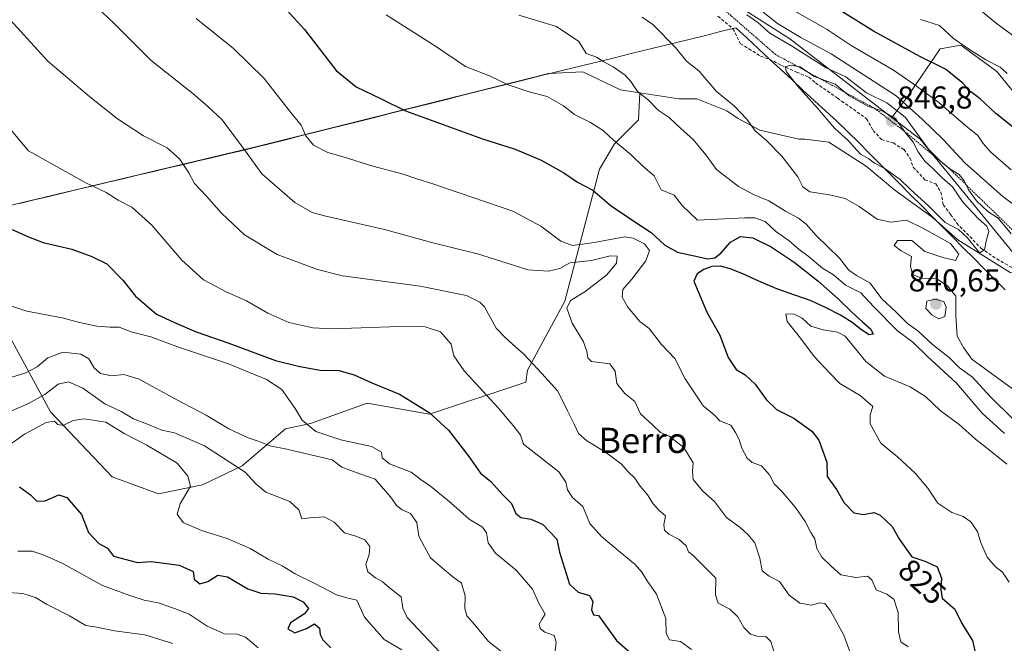
# Model space of a CAD drawing. Units: metres. Extents: x 620971 to 624421, y 4736433 to 4738807.
# Drawn here: x 621249 to 621561, y 4738405 to 4738603 of the extents above; entities that cross this region are included whole.
import ezdxf
from ezdxf.enums import TextEntityAlignment as Align

# ---------------------------------------------------------------- set-up
doc = ezdxf.new("R2010")
doc.units = ezdxf.units.M
doc.header["$MEASUREMENT"] = 0
doc.linetypes.add('TRAZOS', pattern=[0.75, 0.5, -0.25])
doc.linetypes.add('TRAZOSX2', pattern=[1.5, 1, -0.5])
for name, color, linetype, lineweight in [('Arbolado forestal CxS', 92, 'Continuous', 0), ('Carátula', 7, 'Continuous', 5), ('Curva de nivel maestra', 36, 'Continuous', 30), ('Curva de nivel normal', 36, 'Continuous', 0), ('Escarpado lineal', 39, 'TRAZOS', 0), ('Matorral CxS', 135, 'Continuous', 0), ('Municipio', 9, 'Continuous', 13), ('Municipio CxS', 142, 'Continuous', 0), ('Punto de cota en terreno', 7, 'Continuous', 0), ('Rótulo de curva de nivel directora', 19, 'Continuous', 0), ('Rótulo de punto de cota en terreno', 19, 'Continuous', 0), ('Senda', 19, 'TRAZOSX2', 0), ('Texto cartográfico', 19, 'Continuous', 0)]:
    doc.layers.add(name, color=color, linetype=linetype, lineweight=lineweight)
doc.styles.add('Arial', font='txt', dxfattribs={"height": 0.2})

# ---------------------------------------------------------------- blocks, each defined once
blk = doc.blocks.new('*U151')
at = {"layer": 'Arbolado forestal CxS', "color": 92, "linetype": 'Continuous', "lineweight": 0}
blk.add_polyline3d([(621571.5355, 4738570.4899, 822.861), (621558.3377, 4738586.6877, 820.9459), (621546.9397, 4738595.0867, 820.7236), (621540.3407, 4738593.8869, 823.4152), (621530.1419, 4738578.8891, 834.5346), (621525.0751, 4738572.1337, 844.6631), (621492.7185, 4738597.0529, 840.1373), (621436.1579, 4738633.1767, 841.4155), (621401.9365, 4738653.1401, 836.4813), (621367.2397, 4738670.2515, 841.6672), (621307.8271, 4738698.2951, 834.3425), (621274.0627, 4738717.0539, 832.3554), (621245.3333, 4738738.7639, 831.7683)], dxfattribs=at)
blk = doc.blocks.new('5PATER')
at = {"layer": 'Carátula', "linetype": 'Continuous', "lineweight": 5}
h = blk.add_hatch(color=250, dxfattribs=at)
edge = h.paths.add_edge_path()
edge.add_ellipse((0, 0.01), major_axis=(-1.33, -1.34), ratio=0.999422, start_angle=0, end_angle=360)

msp = doc.modelspace()

# ---------------------------------------------------------------- linework, layer by layer
at = {"layer": 'Arbolado forestal CxS', "color": 92, "linetype": 'Continuous', "lineweight": 0}
for points in [[(621525.08, 4738572.13, 844.66), (621492.72, 4738597.05, 840.14), (621436.16, 4738633.18, 841.42), (621401.94, 4738653.14, 836.48), (621367.24, 4738670.25, 841.67), (621307.83, 4738698.3, 834.34), (621274.06, 4738717.05, 832.36), (621245.33, 4738738.76, 831.77), (621234.88, 4738747.75, 831.16), (621223.06, 4738740.05, 827.79), (621221.74, 4738718.42, 824.02), (621219.18, 4738708.81, 822.17)], [(621568.29, 4738523.38, 842), (621534.07, 4738565.21, 840.85), (621525.08, 4738572.13, 844.66), (621530.14, 4738578.89, 834.53), (621540.34, 4738593.89, 823.42), (621546.94, 4738595.09, 820.72), (621558.34, 4738586.69, 820.95), (621571.54, 4738570.49, 822.86)], [(621699.31, 4738386.32, 847.94), (621683.11, 4738406.71, 845.44), (621663.32, 4738419.91, 847.68), (621662.12, 4738437.91, 842.94), (621660.79, 4738444.11, 842.4), (621659.72, 4738445.11, 842.9), (621652.52, 4738451.11, 843.66), (621642.32, 4738458.91, 846.03), (621626.12, 4738466.7, 846.81), (621611.73, 4738473.3, 846.37), (621601.53, 4738487.1, 846.43), (621592.53, 4738508.7, 838.37), (621599.13, 4738523.1, 834.59), (621606.33, 4738530.9, 830.75), (621604.14, 4738540.9, 827.61), (621596.73, 4738547.69, 826.63), (621571.54, 4738570.49, 822.86), (621558.34, 4738586.69, 820.95), (621546.94, 4738595.09, 820.72), (621540.34, 4738593.89, 823.42), (621530.14, 4738578.89, 834.53), (621525.08, 4738572.13, 844.66)], [(621699.31, 4738386.32, 847.94), (621683.11, 4738406.71, 845.44), (621663.32, 4738419.91, 847.68), (621662.12, 4738437.91, 842.94), (621660.79, 4738444.11, 842.4), (621659.72, 4738445.11, 842.9), (621652.52, 4738451.11, 843.66), (621642.32, 4738458.91, 846.03), (621626.12, 4738466.7, 846.81), (621611.73, 4738473.3, 846.37), (621601.53, 4738487.1, 846.43), (621592.53, 4738508.7, 838.37), (621599.13, 4738523.1, 834.59), (621606.33, 4738530.9, 830.75), (621604.14, 4738540.9, 827.61), (621596.73, 4738547.69, 826.63), (621571.54, 4738570.49, 822.86), (621558.34, 4738586.69, 820.95), (621546.94, 4738595.09, 820.72), (621540.34, 4738593.89, 823.42), (621530.14, 4738578.89, 834.53), (621525.08, 4738572.13, 844.66)], [(621240.11, 4738542.98, 799.97), (621323.49, 4738562.79, 815.92), (621408.31, 4738584.09, 830.05), (621416.22, 4738586.03, 831.38), (621427.13, 4738586.6, 832.65), (621439.01, 4738580.89, 833.82), (621445.19, 4738579.94, 834.83), (621444.71, 4738571.39, 832.52), (621437.11, 4738563.78, 829.35), (621432.35, 4738555.7, 826.66), (621421.42, 4738513.87, 815.46), (621409.61, 4738492.01, 809.11), (621409, 4738488.16, 808.1), (621378.51, 4738477.99, 799.48), (621358.71, 4738481.51, 798.1), (621340.75, 4738475.08, 794.59), (621332.83, 4738473.33, 791.86), (621319.1, 4738461.6, 784.92), (621306.52, 4738455.61, 781.43), (621292.6, 4738452.77, 779.48), (621292.6, 4738452.77, 779.48), (621277.87, 4738458.17, 778.02), (621258.38, 4738478.73, 780.15), (621244.81, 4738503.76, 792.56)], [(621445.19, 4738579.94, 834.83), (621439.01, 4738580.89, 833.82), (621427.13, 4738586.6, 832.65), (621416.22, 4738586.03, 831.38), (621408.31, 4738584.09, 830.05), (621323.49, 4738562.79, 815.92), (621240.11, 4738542.98, 799.97)], [(621244.81, 4738503.76, 792.56), (621258.38, 4738478.73, 780.15), (621277.87, 4738458.17, 778.02), (621292.6, 4738452.77, 779.48), (621306.52, 4738455.61, 781.43), (621319.1, 4738461.6, 784.92), (621332.83, 4738473.33, 791.86), (621340.75, 4738475.08, 794.59), (621358.71, 4738481.51, 798.1), (621378.51, 4738477.99, 799.48), (621409, 4738488.16, 808.1), (621409.61, 4738492.01, 809.11), (621421.42, 4738513.87, 815.46), (621432.35, 4738555.7, 826.66), (621437.11, 4738563.78, 829.35), (621444.71, 4738571.39, 832.52), (621445.19, 4738579.94, 834.83), (621457.55, 4738578.04, 836.75), (621463.25, 4738578.04, 838.14), (621472.76, 4738574.24, 839.03), (621476.08, 4738571.86, 839.37), (621483.21, 4738568.06, 840.02), (621495.57, 4738565.21, 842.38), (621497.47, 4738565.21, 842.9), (621505.08, 4738564.26, 843.7), (621516.96, 4738556.65, 843.91), (621525.99, 4738549.05, 843.32), (621537.87, 4738540.49, 842.96), (621540.15, 4738538.48, 842.04), (621545.95, 4738533.36, 842.78), (621554.98, 4738527.66, 841.22), (621562.59, 4738522.9, 841.57)], [(621244.81, 4738503.76, 792.56), (621258.38, 4738478.73, 780.15), (621277.87, 4738458.17, 778.02), (621292.6, 4738452.77, 779.48), (621306.52, 4738455.61, 781.43), (621319.1, 4738461.6, 784.92), (621332.83, 4738473.33, 791.86), (621340.75, 4738475.08, 794.59), (621358.71, 4738481.51, 798.1), (621378.51, 4738477.99, 799.48), (621409, 4738488.16, 808.1), (621409.61, 4738492.01, 809.11), (621421.42, 4738513.87, 815.46), (621432.35, 4738555.7, 826.66), (621437.11, 4738563.78, 829.35), (621444.71, 4738571.39, 832.52), (621445.19, 4738579.94, 834.83)], [(621244.81, 4738503.76, 792.56), (621258.38, 4738478.73, 780.15), (621277.87, 4738458.17, 778.02), (621292.6, 4738452.77, 779.48), (621306.52, 4738455.61, 781.43), (621319.1, 4738461.6, 784.92), (621332.83, 4738473.33, 791.86), (621340.75, 4738475.08, 794.59), (621358.71, 4738481.51, 798.1), (621378.51, 4738477.99, 799.48), (621409, 4738488.16, 808.1), (621409.61, 4738492.01, 809.11), (621421.42, 4738513.87, 815.46), (621432.35, 4738555.7, 826.66), (621437.11, 4738563.78, 829.35), (621444.71, 4738571.39, 832.52), (621445.19, 4738579.94, 834.83)], [(621445.19, 4738579.94, 834.83), (621457.55, 4738578.04, 836.75), (621463.25, 4738578.04, 838.14), (621472.76, 4738574.24, 839.03), (621476.08, 4738571.86, 839.37), (621483.21, 4738568.06, 840.02), (621495.57, 4738565.21, 842.38), (621497.47, 4738565.21, 842.9), (621505.08, 4738564.26, 843.7), (621516.96, 4738556.65, 843.91), (621525.99, 4738549.05, 843.32), (621537.87, 4738540.49, 842.96), (621540.15, 4738538.48, 842.04), (621545.95, 4738533.36, 842.78), (621554.98, 4738527.66, 841.22), (621562.59, 4738522.9, 841.57), (621568.29, 4738523.38, 842), (621534.07, 4738565.21, 840.85), (621525.08, 4738572.13, 844.66)]]:
    msp.add_polyline3d(points, dxfattribs=at)
at = {"layer": 'Curva de nivel maestra', "color": 36, "linetype": 'Continuous', "lineweight": 30}
for points in [[(621332.21, 4738607.28, 825), (621338.88, 4738599.97, 825), (621348.97, 4738587.04, 825), (621355.23, 4738581.79, 825), (621363.22, 4738578.02, 825), (621370.93, 4738574.26, 825), (621395.3, 4738565.35, 825), (621405.65, 4738562.04, 825), (621413.92, 4738558.54, 825), (621421.11, 4738554.53, 825), (621425.41, 4738551.6, 825), (621430.27, 4738549.09, 825), (621436.19, 4738544, 825), (621439.58, 4738541.77, 825), (621442.63, 4738539.62, 825), (621448.74, 4738535.6, 825), (621453.09, 4738531.57, 825), (621457.15, 4738529.45, 825), (621466.76, 4738527.25, 825), (621468.89, 4738527.59, 825), (621470.87, 4738529.09, 825), (621473.9, 4738532.57, 825), (621477.1, 4738534.36, 825), (621481, 4738533.94, 825), (621486.79, 4738531.12, 825), (621494.1, 4738526.21, 825), (621501.64, 4738520.29, 825), (621508.07, 4738514.63, 825), (621512.41, 4738510.36, 825), (621515.71, 4738507.3, 825), (621518.34, 4738504.93, 825), (621519.13, 4738503.42, 825), (621517.87, 4738503.23, 825), (621515.38, 4738504.72, 825), (621512.45, 4738507.12, 825), (621508.79, 4738509.46, 825), (621504.23, 4738511.75, 825), (621499.47, 4738513.93, 825), (621494.29, 4738515.76, 825), (621488.56, 4738517.79, 825), (621482.9, 4738520.22, 825), (621477.8, 4738522.55, 825), (621473.77, 4738524.15, 825), (621470.69, 4738524.97, 825), (621467.99, 4738524.87, 825), (621465.46, 4738523.93, 825), (621463.29, 4738522.54, 825), (621462.32, 4738520.21, 825), (621466.36, 4738510.41, 825), (621470.57, 4738503.07, 825), (621473.14, 4738495.96, 825), (621475.72, 4738492.21, 825), (621478.6, 4738490.48, 825), (621481.72, 4738487.51, 825), (621485.16, 4738482.63, 825), (621488.47, 4738479.55, 825), (621494, 4738476.75, 825), (621499.66, 4738472.6, 825), (621501.86, 4738469.77, 825), (621504.46, 4738462.81, 825), (621504.54, 4738458.26, 825), (621507.52, 4738454.08, 825), (621509.97, 4738449.92, 825), (621513.05, 4738446.68, 825), (621516.06, 4738446.19, 825), (621519.32, 4738446.87, 825), (621521.34, 4738446.02, 825), (621525.19, 4738442.36, 825), (621527.48, 4738438.31, 825), (621531.33, 4738432.75, 825), (621535.8, 4738431.28, 825), (621539.42, 4738429.65, 825), (621540.76, 4738426.06, 825), (621540.58, 4738422.38, 825), (621540.99, 4738419.7, 825), (621545.06, 4738416.13, 825), (621547.22, 4738411.67, 825), (621550.63, 4738406.21, 825), (621551.32, 4738402.97, 825)], [(621563.21, 4738569.28, 825), (621558, 4738573.38, 825), (621553.02, 4738578.02, 825), (621550.11, 4738580.27, 825), (621547.56, 4738583.03, 825), (621542.05, 4738587.49, 825), (621533.91, 4738591.51, 825), (621519.21, 4738599.52, 825), (621508.92, 4738605.9, 825)], [(621246.26, 4738536.56, 800), (621251.41, 4738534.25, 800), (621256.03, 4738532.49, 800), (621265.18, 4738530.31, 800), (621271.46, 4738528.02, 800), (621276.2, 4738525.72, 800), (621281.32, 4738520.48, 800), (621285.32, 4738515.49, 800), (621291.98, 4738509.72, 800), (621297.69, 4738507.11, 800), (621304.58, 4738504.18, 800), (621314.86, 4738500.58, 800), (621329.68, 4738495.02, 800), (621337.44, 4738493.14, 800), (621343.81, 4738492, 800), (621349.76, 4738491.83, 800), (621354.61, 4738490.48, 800), (621360.26, 4738487.98, 800), (621369.03, 4738484.34, 800), (621378.37, 4738478.52, 800), (621384.48, 4738472.92, 800), (621391, 4738464.6, 800), (621394.65, 4738459.3, 800), (621397.98, 4738456.64, 800), (621401.63, 4738452.52, 800), (621404.45, 4738449.71, 800), (621405.88, 4738446.56, 800), (621407.4, 4738445.22, 800), (621410.61, 4738444.77, 800), (621414.29, 4738443.09, 800), (621418.88, 4738438.36, 800), (621419.72, 4738434.23, 800), (621422.9, 4738424.06, 800), (621425.64, 4738421.58, 800), (621429.24, 4738420.54, 800), (621430.32, 4738418.62, 800), (621429.89, 4738416, 800), (621430.48, 4738414.39, 800), (621432.03, 4738414.19, 800), (621437.77, 4738406.2, 800), (621454.56, 4738391.56, 800)], [(621248.55, 4738455.02, 775), (621252.01, 4738452.46, 775), (621254, 4738450.38, 775), (621256.65, 4738450.57, 775), (621261.03, 4738452.39, 775), (621263.51, 4738451.58, 775), (621268.15, 4738446.16, 775), (621270.44, 4738440.46, 775), (621273.68, 4738436.99, 775), (621276.43, 4738435.54, 775), (621278.34, 4738433.02, 775), (621285.91, 4738430.97, 775), (621290.38, 4738431.28, 775), (621299.16, 4738430.08, 775), (621303.64, 4738428.12, 775), (621303.9, 4738425.72, 775), (621305.7, 4738424.26, 775), (621308.21, 4738424.9, 775), (621311.46, 4738426.96, 775), (621314.46, 4738426.47, 775), (621320.96, 4738422.6, 775), (621325.09, 4738421.2, 775), (621329.56, 4738421.04, 775), (621335.32, 4738420.14, 775), (621338.48, 4738418.53, 775), (621340.1, 4738416.34, 775), (621338.93, 4738414.65, 775), (621334.44, 4738411.88, 775), (621333.6, 4738409.97, 775), (621335.82, 4738408.71, 775), (621339.53, 4738410.01, 775), (621342.03, 4738411.49, 775), (621343.61, 4738410.14, 775), (621343.82, 4738408.16, 775), (621344.69, 4738406.41, 775), (621347.24, 4738403.89, 775)]]:
    msp.add_polyline3d(points, dxfattribs=at)
at = {"layer": 'Curva de nivel normal', "color": 36, "linetype": 'Continuous', "lineweight": 0}
for points in [[(621269.45, 4738610.63, 815), (621278.49, 4738602.01, 815), (621290.3, 4738590.14, 815), (621303.53, 4738579.69, 815), (621308.26, 4738575.62, 815), (621312.83, 4738571.33, 815), (621320.18, 4738561.46, 815), (621325.38, 4738554.26, 815), (621335.85, 4738545.19, 815), (621341.33, 4738542, 815), (621345.17, 4738540.89, 815), (621364.24, 4738536.62, 815), (621380.02, 4738532.26, 815), (621393.67, 4738528.82, 815), (621403.14, 4738525.95, 815), (621409.63, 4738523.78, 815), (621416.26, 4738523.4, 815), (621419.77, 4738524.24, 815), (621422.95, 4738525.97, 815), (621429.88, 4738526.75, 815), (621435.76, 4738528.24, 815), (621438.01, 4738528.13, 815), (621437.76, 4738525.92, 815), (621434.76, 4738522.2, 815), (621427.71, 4738516.84, 815), (621423.2, 4738514.05, 815), (621422.02, 4738511.6, 815), (621423.72, 4738506.91, 815), (621427.3, 4738500.93, 815), (621428.4, 4738497.88, 815), (621428.7, 4738495.94, 815), (621429.9, 4738494.71, 815), (621435.66, 4738493.95, 815), (621437.3, 4738491.64, 815), (621437.88, 4738487.77, 815), (621440.38, 4738484.54, 815), (621443.62, 4738482.01, 815), (621445.4, 4738478.18, 815), (621449.3, 4738474.57, 815), (621451.71, 4738472.21, 815), (621454.45, 4738471.05, 815), (621459.1, 4738467.4, 815), (621462.03, 4738462.62, 815), (621461.81, 4738459.84, 815), (621462.11, 4738457.28, 815), (621465.12, 4738453.62, 815), (621468.84, 4738450.35, 815), (621472.64, 4738445.2, 815), (621477.01, 4738442.06, 815), (621479.5, 4738439.73, 815), (621481.65, 4738437.24, 815), (621483.17, 4738432.33, 815), (621483.96, 4738428.29, 815), (621486.12, 4738426.62, 815), (621489.45, 4738424.93, 815), (621492.55, 4738420.63, 815), (621495.84, 4738418.06, 815), (621499.59, 4738417.42, 815), (621502.19, 4738418.19, 815), (621503.79, 4738417.96, 815), (621505.6, 4738415.68, 815), (621509.79, 4738407.88, 815), (621513.43, 4738398.06, 815)], [(621576.42, 4738588.51, 815), (621557.66, 4738602.34, 815), (621550.05, 4738608.68, 815)], [(621242.25, 4738606.64, 810), (621257.51, 4738589.97, 810), (621270.88, 4738578.68, 810), (621279.58, 4738571.72, 810), (621287.8, 4738566.28, 810), (621295.32, 4738562.46, 810), (621299.3, 4738558.98, 810), (621302.18, 4738554.51, 810), (621304, 4738551.22, 810), (621307.82, 4738547.12, 810), (621312.58, 4738541.72, 810), (621319.91, 4738534.85, 810), (621330.24, 4738528.66, 810), (621342.96, 4738523.94, 810), (621350.91, 4738521.93, 810), (621375.57, 4738518.59, 810), (621390.23, 4738515.62, 810), (621394.5, 4738513.59, 810), (621395.9, 4738512.02, 810), (621399.65, 4738505.32, 810), (621402.41, 4738502.43, 810), (621404.88, 4738500.11, 810), (621408.44, 4738497, 810), (621414.13, 4738490.93, 810), (621419.18, 4738485.34, 810), (621422.23, 4738479.06, 810), (621424.37, 4738474.87, 810), (621425.76, 4738471.92, 810), (621428.36, 4738469.52, 810), (621434.01, 4738466.14, 810), (621439.2, 4738462.23, 810), (621441.56, 4738459.68, 810), (621443.54, 4738457.7, 810), (621445.26, 4738455.16, 810), (621447.64, 4738452.44, 810), (621449.35, 4738449.59, 810), (621451.34, 4738447.5, 810), (621453.26, 4738445.76, 810), (621452.8, 4738442.96, 810), (621453.04, 4738441.2, 810), (621454.4, 4738439.94, 810), (621457.6, 4738438.28, 810), (621459.84, 4738436.3, 810), (621460.62, 4738434.39, 810), (621461.9, 4738433.46, 810), (621469.26, 4738426.06, 810), (621469.19, 4738420.73, 810), (621470.04, 4738418.1, 810), (621473.72, 4738416.23, 810), (621476.28, 4738413.77, 810), (621478.09, 4738410.41, 810), (621480.29, 4738408.3, 810), (621482.27, 4738407.6, 810), (621485.14, 4738407.54, 810), (621486.74, 4738405.91, 810), (621489.33, 4738397.43, 810)], [(621364.78, 4738604.72, 830), (621380.71, 4738594.5, 830), (621389.94, 4738588.32, 830), (621397.51, 4738585.3, 830), (621403.42, 4738582.48, 830), (621410.36, 4738580.15, 830), (621415.81, 4738578.82, 830), (621420.98, 4738575.82, 830), (621424.5, 4738573.01, 830), (621429.57, 4738570.52, 830), (621433.57, 4738568, 830), (621436.77, 4738564.87, 830), (621442.37, 4738560.31, 830), (621446.14, 4738556.64, 830), (621449.71, 4738553.58, 830), (621451.94, 4738549.17, 830), (621456.04, 4738547.45, 830), (621458.56, 4738544.16, 830), (621463.4, 4738539.56, 830), (621478.43, 4738540.27, 830), (621481.62, 4738540.28, 830), (621484.9, 4738539.08, 830), (621488.2, 4738536.09, 830), (621492.52, 4738533.02, 830), (621495.65, 4738530.26, 830), (621498.48, 4738528.1, 830), (621503.08, 4738524.36, 830), (621506.6, 4738522.18, 830), (621510.33, 4738518.94, 830), (621515.22, 4738516.47, 830), (621519.22, 4738512.12, 830), (621526.89, 4738504.47, 830), (621531.75, 4738500.86, 830), (621536.37, 4738496.35, 830), (621545.56, 4738487.81, 830), (621553.68, 4738478.39, 830), (621560.8, 4738471.87, 830)], [(621406.85, 4738604.58, 835), (621418.74, 4738601, 835), (621425.88, 4738596.2, 835), (621428.18, 4738592.4, 835), (621431.44, 4738591.29, 835), (621433.72, 4738589.78, 835), (621436.74, 4738588.21, 835), (621440.47, 4738585.56, 835), (621442.36, 4738583.57, 835), (621444.47, 4738580.38, 835), (621447.76, 4738577.68, 835), (621451.03, 4738574.45, 835), (621454.43, 4738572.07, 835), (621458.18, 4738568.61, 835), (621462.07, 4738565.18, 835), (621466.12, 4738560.32, 835), (621469.5, 4738555.62, 835), (621476.46, 4738550.22, 835), (621481.4, 4738547.59, 835), (621486.08, 4738545.73, 835), (621491.37, 4738542.43, 835), (621495.51, 4738540.2, 835), (621497.85, 4738538.32, 835), (621501.05, 4738534.69, 835), (621508.41, 4738527.53, 835), (621511.38, 4738523.7, 835), (621513.85, 4738522.01, 835), (621518.07, 4738519.65, 835), (621522.03, 4738514.53, 835), (621526.32, 4738510.48, 835), (621529.98, 4738506.8, 835), (621533.31, 4738504.47, 835), (621537.94, 4738500.1, 835), (621543.2, 4738496.03, 835), (621546.52, 4738492.68, 835), (621550.56, 4738489.72, 835), (621556.17, 4738483.64, 835), (621563.64, 4738476.35, 835)], [(621562.92, 4738535.26, 840), (621558.72, 4738540.23, 840), (621555.43, 4738542.27, 840), (621551.84, 4738545.67, 840), (621549.3, 4738549.12, 840), (621548.02, 4738552.05, 840), (621546.36, 4738554, 840), (621543.42, 4738555.79, 840), (621540.47, 4738558.3, 840), (621536.7, 4738562.11, 840), (621529.22, 4738572.17, 840), (621523.5, 4738576.75, 840), (621517, 4738579.96, 840), (621510.42, 4738584.96, 840), (621504.23, 4738587.9, 840), (621493.25, 4738594.83, 840), (621486.34, 4738598.81, 840), (621482.61, 4738602.25, 840), (621479.04, 4738604.72, 840)], [(621568.88, 4738540.62, 835), (621560.25, 4738547.08, 835), (621548.32, 4738557.64, 835), (621541.34, 4738565.13, 835), (621534.68, 4738571.6, 835), (621526.38, 4738579, 835), (621505.83, 4738592.26, 835), (621496.18, 4738597.48, 835), (621488.78, 4738601.88, 835), (621484.25, 4738605.55, 835)], [(621562.9, 4738555.55, 830), (621556.37, 4738561.14, 830), (621553.95, 4738563.9, 830), (621552.3, 4738566.44, 830), (621548.5, 4738569.42, 830), (621539.91, 4738576.85, 830), (621532.48, 4738582.32, 830), (621525.55, 4738587.14, 830), (621512.14, 4738594.98, 830), (621504.55, 4738600.04, 830), (621492.86, 4738606.67, 830)], [(621304.56, 4738603.5, 820), (621316.42, 4738594.01, 820), (621326.06, 4738584.46, 820), (621334.44, 4738573.76, 820), (621337.81, 4738569.68, 820), (621339.31, 4738566.26, 820), (621341.75, 4738563.35, 820), (621346.25, 4738561.06, 820), (621351.16, 4738559.63, 820), (621360.54, 4738556.68, 820), (621370.2, 4738554.12, 820), (621374.21, 4738552.72, 820), (621379.57, 4738551.05, 820), (621404.9, 4738542.4, 820), (621413.75, 4738537.61, 820), (621420.16, 4738532.86, 820), (621423.87, 4738531.5, 820), (621430.67, 4738532.49, 820), (621440.41, 4738534.23, 820), (621443.07, 4738533.83, 820), (621446.65, 4738532.04, 820), (621448.22, 4738529.88, 820), (621447.04, 4738526.6, 820), (621442.66, 4738520.84, 820), (621439.77, 4738517.54, 820), (621439.62, 4738515.1, 820), (621441.37, 4738511.97, 820), (621445.15, 4738507.42, 820), (621448.1, 4738505.19, 820), (621452.06, 4738500.14, 820), (621456.3, 4738495.66, 820), (621459.56, 4738489.21, 820), (621465.24, 4738480.65, 820), (621468.78, 4738477.8, 820), (621470.57, 4738475.89, 820), (621473.97, 4738474.49, 820), (621475.47, 4738472.18, 820), (621476.62, 4738469.96, 820), (621477.54, 4738467.23, 820), (621479.22, 4738464.05, 820), (621480.81, 4738462.65, 820), (621483.77, 4738461.61, 820), (621486.22, 4738458.73, 820), (621487.76, 4738455.95, 820), (621490.26, 4738453.34, 820), (621494.48, 4738448.38, 820), (621497.56, 4738443.99, 820), (621499.38, 4738440.52, 820), (621500.6, 4738438.52, 820), (621501.24, 4738435.4, 820), (621502.84, 4738432.68, 820), (621505.73, 4738429.9, 820), (621508.91, 4738427.06, 820), (621513.65, 4738426.21, 820), (621517.37, 4738426.6, 820), (621518.75, 4738425.46, 820), (621520.09, 4738422.29, 820), (621523.44, 4738420.98, 820), (621525.65, 4738419.32, 820), (621527.09, 4738415.07, 820), (621527.19, 4738408.94, 820), (621527.89, 4738405.84, 820), (621530.22, 4738404.25, 820)], [(621445.93, 4738603.9, 840), (621449.24, 4738601.57, 840), (621456.51, 4738594.31, 840), (621460, 4738590.02, 840), (621463.94, 4738586.76, 840), (621469.48, 4738580.31, 840), (621475.22, 4738575.71, 840), (621479.07, 4738571.56, 840), (621481.68, 4738567.84, 840), (621485.3, 4738564.85, 840), (621490.14, 4738559.87, 840), (621495.22, 4738553.3, 840), (621496.82, 4738550.15, 840), (621499.03, 4738548.54, 840), (621505.31, 4738547.58, 840), (621510.3, 4738546.39, 840), (621514.72, 4738543.88, 840), (621520.38, 4738539.87, 840), (621524.73, 4738538.89, 840), (621529.68, 4738539.5, 840), (621534.85, 4738537.01, 840), (621543.64, 4738532.13, 840), (621546.28, 4738528.77, 840), (621545.24, 4738526.73, 840), (621541.17, 4738527.66, 840), (621535.49, 4738529.65, 840), (621531.39, 4738533.08, 840), (621526.8, 4738533.05, 840), (621525.82, 4738531.5, 840), (621528.01, 4738529.83, 840), (621531.24, 4738528.07, 840), (621531, 4738524.92, 840), (621531.62, 4738522.29, 840), (621534.46, 4738521.12, 840), (621539.32, 4738520.93, 840), (621542.64, 4738518.71, 840), (621545.29, 4738515.45, 840), (621545.35, 4738509.25, 840), (621545.8, 4738502.79, 840), (621547.77, 4738499.14, 840), (621550.39, 4738495.42, 840), (621563.33, 4738486.06, 840)], [(621561.62, 4738586.04, 820), (621559.39, 4738588.07, 820), (621554.81, 4738590.37, 820), (621549.69, 4738593.7, 820), (621544.64, 4738597.12, 820), (621540.17, 4738601.32, 820), (621534.15, 4738603.15, 820)], [(621552.88, 4738529.16, 845), (621554.38, 4738530.18, 845), (621554.94, 4738532.94, 845), (621555.76, 4738535.93, 845), (621555.18, 4738537.69, 845), (621552.47, 4738539.96, 845), (621547.68, 4738545.17, 845), (621544.26, 4738550.09, 845), (621540.88, 4738553.04, 845), (621538.09, 4738555.98, 845), (621535.52, 4738558.29, 845), (621533.34, 4738561.24, 845), (621531.78, 4738564.27, 845), (621529.21, 4738567.6, 845), (621526.24, 4738571.64, 845), (621522.18, 4738574.11, 845), (621517.42, 4738575.75, 845), (621511.5, 4738579.03, 845), (621507.04, 4738582.69, 845), (621500.45, 4738585.16, 845), (621496.01, 4738588.16, 845), (621492.98, 4738588.71, 845), (621491.22, 4738588.2, 845), (621491.66, 4738586.63, 845), (621495.16, 4738582.13, 845), (621501.52, 4738575.06, 845), (621506.88, 4738568.74, 845), (621511.19, 4738564.82, 845), (621515.12, 4738560.48, 845), (621517.71, 4738558.98, 845), (621519.5, 4738557.62, 845), (621522.57, 4738556.02, 845), (621527.65, 4738552.48, 845), (621530.84, 4738549.35, 845), (621536.74, 4738544.04, 845), (621542, 4738538.82, 845), (621546.15, 4738536.61, 845), (621548.94, 4738534.1, 845), (621552.88, 4738529.16, 845)], [(621241.94, 4738572.7, 805), (621251.35, 4738561.52, 805), (621269.32, 4738551.5, 805), (621276.06, 4738548.28, 805), (621279.8, 4738545.94, 805), (621284.2, 4738543.67, 805), (621290.51, 4738537.98, 805), (621300.04, 4738526.85, 805), (621306.82, 4738520.62, 805), (621314.02, 4738516.83, 805), (621320.51, 4738513.98, 805), (621327.24, 4738510.04, 805), (621333.92, 4738507.06, 805), (621341.47, 4738505.45, 805), (621347.64, 4738505.12, 805), (621372.08, 4738505.9, 805), (621377.12, 4738505.69, 805), (621381.94, 4738504.1, 805), (621385.4, 4738500.22, 805), (621386.24, 4738496.52, 805), (621389.48, 4738491.79, 805), (621400.27, 4738480.07, 805), (621405.56, 4738473.78, 805), (621407.37, 4738471.38, 805), (621408.32, 4738468.48, 805), (621419.5, 4738459.69, 805), (621421.67, 4738456.48, 805), (621422.21, 4738453.98, 805), (621423.83, 4738451.63, 805), (621427.12, 4738448.74, 805), (621429.31, 4738443.37, 805), (621433.07, 4738439.23, 805), (621438.92, 4738434.21, 805), (621443.64, 4738430.3, 805), (621445.82, 4738427.94, 805), (621447.46, 4738425.2, 805), (621450.5, 4738420.96, 805), (621453.36, 4738413.19, 805), (621453.54, 4738408.42, 805), (621454.52, 4738406.44, 805), (621458.05, 4738405.88, 805), (621461.54, 4738403.38, 805)], [(621539.92, 4738508.23, 840), (621541.85, 4738509.04, 840), (621542.22, 4738511.99, 840), (621541.57, 4738513.73, 840), (621538.67, 4738514.49, 840), (621536.16, 4738513.87, 840), (621535.8, 4738511.53, 840), (621537.8, 4738509.4, 840), (621539.92, 4738508.23, 840)], [(621242.86, 4738513.31, 795), (621250.92, 4738510.71, 795), (621262.08, 4738508.61, 795), (621267.55, 4738507.1, 795), (621273.1, 4738505.91, 795), (621277.13, 4738505.6, 795), (621280.16, 4738505.6, 795), (621284.25, 4738504.04, 795), (621290.17, 4738502.52, 795), (621299.25, 4738499.2, 795), (621314.79, 4738493.94, 795), (621326.85, 4738488.98, 795), (621331.71, 4738485.86, 795), (621333.93, 4738482.63, 795), (621335.9, 4738479.78, 795), (621338.12, 4738476.09, 795), (621342.51, 4738472.48, 795), (621350.42, 4738469.87, 795), (621360.15, 4738467.74, 795), (621363.28, 4738465.99, 795), (621363.53, 4738464.14, 795), (621365.78, 4738462.29, 795), (621372.64, 4738459.62, 795), (621375.9, 4738457.24, 795), (621378.85, 4738455.14, 795), (621385.25, 4738449.85, 795), (621391.09, 4738444.68, 795), (621395.3, 4738442.19, 795), (621396.58, 4738440.4, 795), (621397.1, 4738437.26, 795), (621399.46, 4738433.95, 795), (621406, 4738428.5, 795), (621411.13, 4738422.48, 795), (621413.14, 4738418.06, 795), (621415.12, 4738414.55, 795), (621414.13, 4738412.88, 795), (621413.31, 4738411.39, 795), (621413.53, 4738410.06, 795), (621415.1, 4738408.89, 795), (621418.03, 4738407.85, 795), (621418.66, 4738405.68, 795), (621418.22, 4738402.07, 795)], [(621561.5, 4738462.13, 830), (621556.37, 4738466.33, 830), (621551.57, 4738470.07, 830), (621546.42, 4738474.75, 830), (621540.32, 4738479.17, 830), (621535.67, 4738483.63, 830), (621530.84, 4738486.72, 830), (621522.77, 4738490.08, 830), (621516.84, 4738494.69, 830), (621510.24, 4738502.74, 830), (621507.77, 4738504.08, 830), (621503.31, 4738504.81, 830), (621499.41, 4738505.9, 830), (621496.63, 4738508.46, 830), (621493.87, 4738509.86, 830), (621491.48, 4738509.72, 830), (621491.87, 4738507.38, 830), (621496.14, 4738502.1, 830), (621500.4, 4738496.32, 830), (621505.4, 4738491.06, 830), (621508.52, 4738487.75, 830), (621514.99, 4738483.92, 830), (621519.07, 4738480.5, 830), (621518.21, 4738477.83, 830), (621518.18, 4738474.99, 830), (621521.56, 4738468.86, 830), (621526.83, 4738464.44, 830), (621532.47, 4738459.31, 830), (621536.42, 4738454.59, 830), (621539.58, 4738449.75, 830), (621544.05, 4738446.82, 830), (621547.65, 4738445.56, 830), (621550.08, 4738443.85, 830), (621552.15, 4738440.83, 830), (621553.17, 4738437.5, 830), (621555.3, 4738432.63, 830), (621557.84, 4738429.72, 830), (621560.17, 4738427.92, 830), (621562.19, 4738424.7, 830)], [(621242.76, 4738488.74, 790), (621250.59, 4738491.08, 790), (621254.16, 4738492.99, 790), (621257.55, 4738495.85, 790), (621262.32, 4738497.72, 790), (621267.97, 4738497.06, 790), (621270.48, 4738495.58, 790), (621272.18, 4738492.68, 790), (621274.24, 4738490.87, 790), (621277.74, 4738490.14, 790), (621281.61, 4738490.59, 790), (621286.5, 4738489.1, 790), (621298.46, 4738482.58, 790), (621307.71, 4738477.73, 790), (621314.95, 4738473.4, 790), (621321.02, 4738470.47, 790), (621324.23, 4738469.49, 790), (621327.91, 4738468.03, 790), (621333.26, 4738466.92, 790), (621342.64, 4738464.67, 790), (621347.66, 4738463.57, 790), (621350.72, 4738461.18, 790), (621356.41, 4738459.06, 790), (621361.3, 4738457.46, 790), (621363.92, 4738454.38, 790), (621366.14, 4738451.81, 790), (621368.19, 4738448.98, 790), (621369.8, 4738447.63, 790), (621372.49, 4738446.48, 790), (621374.52, 4738443.66, 790), (621375.17, 4738439.3, 790), (621376.89, 4738435.93, 790), (621378.83, 4738432.46, 790), (621382.66, 4738429.16, 790), (621385.92, 4738426.41, 790), (621388.64, 4738424.46, 790), (621389.82, 4738420.38, 790), (621389.7, 4738416.43, 790), (621390.31, 4738414.06, 790), (621392.78, 4738411.27, 790), (621397.15, 4738405.9, 790), (621401.92, 4738402.27, 790)], [(621238.76, 4738476.06, 785), (621251.2, 4738481.28, 785), (621256.58, 4738484.25, 785), (621260.85, 4738487.49, 785), (621264.12, 4738488.3, 785), (621268.61, 4738486.31, 785), (621275.58, 4738481.26, 785), (621280.77, 4738478.92, 785), (621284.63, 4738476.55, 785), (621289.62, 4738474.62, 785), (621293.68, 4738472.92, 785), (621297.66, 4738472.11, 785), (621307.17, 4738468.02, 785), (621320.07, 4738459.61, 785), (621323.45, 4738455.94, 785), (621326.61, 4738453.25, 785), (621334.2, 4738450.28, 785), (621337.1, 4738447.71, 785), (621338.08, 4738444.88, 785), (621340.53, 4738445.15, 785), (621345.14, 4738445.49, 785), (621348.27, 4738443.75, 785), (621351.57, 4738440.38, 785), (621355.15, 4738439.3, 785), (621357.99, 4738438.14, 785), (621359.58, 4738436.06, 785), (621359.38, 4738433.53, 785), (621358.31, 4738430.34, 785), (621358.98, 4738428, 785), (621361.36, 4738426.07, 785), (621363.49, 4738424.98, 785), (621366.38, 4738422.54, 785), (621369.57, 4738420.07, 785), (621370, 4738416.53, 785), (621371.41, 4738413.58, 785), (621383.61, 4738400.59, 785)], [(621243.07, 4738466.61, 780), (621250.11, 4738471.73, 780), (621256.96, 4738475.39, 780), (621259.68, 4738475.82, 780), (621260.65, 4738474.76, 780), (621262.35, 4738474.46, 780), (621265.58, 4738476.02, 780), (621269.02, 4738476.58, 780), (621275.92, 4738475.44, 780), (621281.72, 4738471.9, 780), (621288.91, 4738468.17, 780), (621298.51, 4738462.5, 780), (621301.93, 4738458.32, 780), (621302.76, 4738455.16, 780), (621299.47, 4738449.6, 780), (621298.51, 4738446.33, 780), (621300.38, 4738443.71, 780), (621306.28, 4738441.14, 780), (621314.32, 4738438.57, 780), (621321.61, 4738435.43, 780), (621327.32, 4738432.05, 780), (621331.8, 4738429.96, 780), (621335.89, 4738427.38, 780), (621342.4, 4738424.2, 780), (621348.98, 4738420.69, 780), (621352.26, 4738419.76, 780), (621355.42, 4738419.06, 780), (621357.85, 4738413.61, 780), (621364.18, 4738406.58, 780), (621369.69, 4738403.27, 780)], [(621248.07, 4738434.52, 770), (621252.52, 4738434.56, 770), (621256.1, 4738433.44, 770), (621262.08, 4738430.78, 770), (621274.88, 4738423.69, 770), (621283.56, 4738420.5, 770), (621288.04, 4738419.05, 770), (621292.53, 4738418.15, 770), (621297.7, 4738416.4, 770), (621302.3, 4738414.64, 770), (621308.06, 4738410.76, 770), (621313.53, 4738408.4, 770), (621317.54, 4738408.22, 770), (621320.17, 4738407.28, 770), (621324.17, 4738403.94, 770)], [(621243.59, 4738421.57, 765), (621249.58, 4738421.12, 765), (621253.57, 4738419.93, 765), (621257.14, 4738417.74, 765), (621264.42, 4738414.1, 765), (621269.57, 4738410.98, 765), (621273.06, 4738410.43, 765), (621278.7, 4738409.31, 765), (621288.24, 4738408, 765), (621297.19, 4738405.34, 765)]]:
    msp.add_polyline3d(points, dxfattribs=at)
at = {"layer": 'Escarpado lineal', "color": 39, "linetype": 'TRAZOS', "lineweight": 0}
msp.add_polyline3d([(621258.05, 4738751.35, 833.74), (621276.98, 4738737.77, 829.57), (621286.18, 4738724.4, 830.75), (621295.01, 4738713.45, 830.33), (621314.71, 4738698.39, 834.65), (621332.16, 4738689.09, 834.69), (621366.97, 4738673.66, 840.68), (621391.4, 4738661.93, 840.34), (621402.61, 4738652.2, 834.47), (621408.65, 4738652.86, 834.3), (621416.48, 4738650.98, 836.16), (621433.62, 4738639.78, 835.27), (621488.16, 4738592.1, 844.88), (621519.62, 4738574.99, 844.68), (621529.21, 4738567.6, 844.66), (621543.42, 4738555.79, 840.05), (621575, 4738525.06, 840.67), (621577.06, 4738515.9, 839.91)], dxfattribs=at)
at = {"layer": 'Matorral CxS', "color": 135, "linetype": 'Continuous', "lineweight": 0}
for points in [[(621525.08, 4738572.13, 844.66), (621492.72, 4738597.05, 840.14), (621436.16, 4738633.18, 841.42), (621401.94, 4738653.14, 836.48), (621367.24, 4738670.25, 841.67), (621307.83, 4738698.3, 834.34), (621274.06, 4738717.05, 832.36), (621245.33, 4738738.76, 831.77), (621234.88, 4738747.75, 831.16), (621223.06, 4738740.05, 827.79), (621221.74, 4738718.42, 824.02), (621219.18, 4738708.81, 822.17)], [(621245.33, 4738738.76, 831.77), (621274.06, 4738717.05, 832.36), (621307.83, 4738698.3, 834.34), (621367.24, 4738670.25, 841.67), (621401.94, 4738653.14, 836.48), (621436.16, 4738633.18, 841.42), (621492.72, 4738597.05, 840.14), (621525.08, 4738572.13, 844.66), (621534.07, 4738565.21, 840.85), (621568.29, 4738523.38, 842)], [(621562.59, 4738522.9, 841.57), (621554.98, 4738527.66, 841.22), (621545.95, 4738533.36, 842.78), (621540.15, 4738538.48, 842.04), (621537.87, 4738540.49, 842.96), (621525.99, 4738549.05, 843.32), (621516.96, 4738556.65, 843.91), (621505.08, 4738564.26, 843.7), (621497.47, 4738565.21, 842.9), (621495.57, 4738565.21, 842.38), (621483.21, 4738568.06, 840.02), (621476.08, 4738571.86, 839.37), (621472.76, 4738574.24, 839.03), (621463.25, 4738578.04, 838.14), (621457.55, 4738578.04, 836.75), (621445.19, 4738579.94, 834.83), (621439.01, 4738580.89, 833.82), (621427.13, 4738586.6, 832.65), (621416.22, 4738586.03, 831.38), (621408.31, 4738584.09, 830.05), (621323.49, 4738562.79, 815.92), (621240.11, 4738542.98, 799.97)], [(621445.19, 4738579.94, 834.83), (621439.01, 4738580.89, 833.82), (621427.13, 4738586.6, 832.65), (621416.22, 4738586.03, 831.38), (621408.31, 4738584.09, 830.05), (621323.49, 4738562.79, 815.92), (621240.11, 4738542.98, 799.97)], [(621445.19, 4738579.94, 834.83), (621457.55, 4738578.04, 836.75), (621463.25, 4738578.04, 838.14), (621472.76, 4738574.24, 839.03), (621476.08, 4738571.86, 839.37), (621483.21, 4738568.06, 840.02), (621495.57, 4738565.21, 842.38), (621497.47, 4738565.21, 842.9), (621505.08, 4738564.26, 843.7), (621516.96, 4738556.65, 843.91), (621525.99, 4738549.05, 843.32), (621537.87, 4738540.49, 842.96), (621540.15, 4738538.48, 842.04), (621545.95, 4738533.36, 842.78), (621554.98, 4738527.66, 841.22), (621562.59, 4738522.9, 841.57), (621568.29, 4738523.38, 842), (621534.07, 4738565.21, 840.85), (621525.08, 4738572.13, 844.66)]]:
    msp.add_polyline3d(points, dxfattribs=at)
at = {"layer": 'Municipio', "color": 9, "linetype": 'Continuous', "lineweight": 13}
msp.add_polyline3d([(621560.94, 4738517.48, 840.71), (621557.62, 4738520.82, 840.37), (621554.31, 4738524.15, 841.32), (621551, 4738527.48, 843.44), (621547.68, 4738530.82, 842.36), (621544.37, 4738534.15, 842.82), (621541.05, 4738537.48, 843.83), (621537.74, 4738540.81, 843.96), (621534.43, 4738544.15, 844.5), (621531.11, 4738547.48, 844.38), (621527.8, 4738550.81, 844.36), (621524.49, 4738554.15, 844.79), (621521.17, 4738557.48, 844.97), (621517.86, 4738560.81, 845.27), (621514.54, 4738564.15, 845.3), (621511.23, 4738567.48, 845.4), (621507.67, 4738570.79, 845.27), (621504.1, 4738574.09, 845.07), (621500.54, 4738577.39, 845.07), (621496.98, 4738580.7, 844.91), (621493.42, 4738584.01, 844.69), (621489.85, 4738587.31, 844.61), (621486.29, 4738590.62, 844.42), (621482.73, 4738593.92, 844.13), (621479.16, 4738597.22, 843.9), (621475.6, 4738600.53, 843.72), (621470.79, 4738599.35, 843.36), (621465.99, 4738598.17, 842.5), (621461.18, 4738596.99, 841.37), (621456.38, 4738595.8, 840.2), (621451.57, 4738594.62, 839.13), (621446.77, 4738593.44, 837.8), (621441.96, 4738592.26, 836.8), (621437.15, 4738591.08, 835.62), (621432.35, 4738589.9, 834.49), (621427.54, 4738588.72, 833.4), (621422.74, 4738587.53, 832.6), (621417.93, 4738586.35, 831.97), (621413.13, 4738585.17, 831.2), (621408.32, 4738583.99, 830.54), (621403.61, 4738582.81, 829.91), (621398.9, 4738581.62, 829.28), (621394.18, 4738580.44, 828.65), (621389.47, 4738579.26, 827.92), (621384.76, 4738578.08, 827.12), (621380.05, 4738576.89, 826.32), (621375.33, 4738575.71, 825.56), (621370.62, 4738574.53, 824.91), (621365.91, 4738573.35, 824.23), (621361.2, 4738572.16, 823.69), (621356.49, 4738570.98, 822.97), (621351.77, 4738569.8, 822.28), (621347.06, 4738568.61, 821.48), (621342.35, 4738567.43, 820.38), (621337.64, 4738566.25, 819.45), (621332.92, 4738565.07, 818.18), (621328.21, 4738563.88, 816.9), (621323.5, 4738562.7, 815.74), (621318.81, 4738561.59, 814.55), (621314.13, 4738560.47, 813.36), (621309.44, 4738559.36, 812.14), (621304.75, 4738558.24, 810.88), (621300.07, 4738557.13, 809.79), (621295.38, 4738556.02, 808.75), (621290.69, 4738554.9, 807.81), (621286, 4738553.79, 806.99), (621281.32, 4738552.67, 806.39), (621276.63, 4738551.56, 805.65), (621271.94, 4738550.45, 805.02), (621267.26, 4738549.33, 804.29), (621262.57, 4738548.22, 803.71), (621257.88, 4738547.1, 803.08), (621253.2, 4738545.99, 802.44), (621248.51, 4738544.88, 801.57)], dxfattribs=at)
msp.add_polyline3d([(621560.94, 4738517.48, 840.71), (621557.62, 4738520.82, 840.37), (621554.31, 4738524.15, 841.32), (621551, 4738527.48, 843.44), (621547.68, 4738530.82, 842.36), (621544.37, 4738534.15, 842.82), (621541.05, 4738537.48, 843.83), (621537.74, 4738540.81, 843.96), (621534.43, 4738544.15, 844.5), (621531.11, 4738547.48, 844.38), (621527.8, 4738550.81, 844.36), (621524.49, 4738554.15, 844.79), (621521.17, 4738557.48, 844.97), (621517.86, 4738560.81, 845.27), (621514.54, 4738564.15, 845.3), (621511.23, 4738567.48, 845.4), (621507.67, 4738570.79, 845.27), (621504.1, 4738574.09, 845.07), (621500.54, 4738577.39, 845.07), (621496.98, 4738580.7, 844.91), (621493.42, 4738584.01, 844.69), (621489.85, 4738587.31, 844.61), (621486.29, 4738590.62, 844.42), (621482.73, 4738593.92, 844.13), (621479.16, 4738597.22, 843.9), (621475.6, 4738600.53, 843.72), (621470.79, 4738599.35, 843.36), (621465.99, 4738598.17, 842.5), (621461.18, 4738596.99, 841.37), (621456.38, 4738595.8, 840.2), (621451.57, 4738594.62, 839.13), (621446.77, 4738593.44, 837.8), (621441.96, 4738592.26, 836.8), (621437.15, 4738591.08, 835.62), (621432.35, 4738589.9, 834.49), (621427.54, 4738588.72, 833.4), (621422.74, 4738587.53, 832.6), (621417.93, 4738586.35, 831.97), (621413.13, 4738585.17, 831.2), (621408.32, 4738583.99, 830.54), (621403.61, 4738582.81, 829.91), (621398.9, 4738581.62, 829.28), (621394.18, 4738580.44, 828.65), (621389.47, 4738579.26, 827.92), (621384.76, 4738578.08, 827.12), (621380.05, 4738576.89, 826.32), (621375.33, 4738575.71, 825.56), (621370.62, 4738574.53, 824.91), (621365.91, 4738573.35, 824.23), (621361.2, 4738572.16, 823.69), (621356.49, 4738570.98, 822.97), (621351.77, 4738569.8, 822.28), (621347.06, 4738568.61, 821.48), (621342.35, 4738567.43, 820.38), (621337.64, 4738566.25, 819.45), (621332.92, 4738565.07, 818.18), (621328.21, 4738563.88, 816.9), (621323.5, 4738562.7, 815.74), (621318.81, 4738561.59, 814.55), (621314.13, 4738560.47, 813.36), (621309.44, 4738559.36, 812.14), (621304.75, 4738558.24, 810.88), (621300.07, 4738557.13, 809.79), (621295.38, 4738556.02, 808.75), (621290.69, 4738554.9, 807.81), (621286, 4738553.79, 806.99), (621281.32, 4738552.67, 806.39), (621276.63, 4738551.56, 805.65), (621271.94, 4738550.45, 805.02), (621267.26, 4738549.33, 804.29), (621262.57, 4738548.22, 803.71), (621257.88, 4738547.1, 803.08), (621253.2, 4738545.99, 802.44), (621248.51, 4738544.88, 801.57)], dxfattribs=at)
at = {"layer": 'Municipio CxS', "color": 142, "linetype": 'Continuous', "lineweight": 0}
for points in [[(621560.94, 4738517.48, 840.71), (621557.62, 4738520.82, 840.37), (621554.31, 4738524.15, 841.32), (621551, 4738527.48, 843.44), (621547.68, 4738530.82, 842.36), (621544.37, 4738534.15, 842.82), (621541.05, 4738537.48, 843.83), (621537.74, 4738540.81, 843.96), (621534.43, 4738544.15, 844.5), (621531.11, 4738547.48, 844.38), (621527.8, 4738550.81, 844.36), (621524.49, 4738554.15, 844.79), (621521.17, 4738557.48, 844.97), (621517.86, 4738560.81, 845.27), (621514.54, 4738564.15, 845.3), (621511.23, 4738567.48, 845.4), (621507.67, 4738570.79, 845.27), (621504.1, 4738574.09, 845.07), (621500.54, 4738577.39, 845.07), (621496.98, 4738580.7, 844.91), (621493.42, 4738584.01, 844.69), (621489.85, 4738587.31, 844.61), (621486.29, 4738590.62, 844.42), (621482.73, 4738593.92, 844.13), (621479.16, 4738597.22, 843.9), (621475.6, 4738600.53, 843.72), (621470.79, 4738599.35, 843.36), (621465.99, 4738598.17, 842.5), (621461.18, 4738596.99, 841.37), (621456.38, 4738595.8, 840.2), (621451.57, 4738594.62, 839.13), (621446.77, 4738593.44, 837.8), (621441.96, 4738592.26, 836.8), (621437.15, 4738591.08, 835.62), (621432.35, 4738589.9, 834.49), (621427.54, 4738588.72, 833.4), (621422.74, 4738587.53, 832.6), (621417.93, 4738586.35, 831.97), (621413.13, 4738585.17, 831.2), (621408.32, 4738583.99, 830.54), (621403.61, 4738582.81, 829.91), (621398.9, 4738581.62, 829.28), (621394.18, 4738580.44, 828.65), (621389.47, 4738579.26, 827.92), (621384.76, 4738578.08, 827.12), (621380.05, 4738576.89, 826.32), (621375.33, 4738575.71, 825.56), (621370.62, 4738574.53, 824.91), (621365.91, 4738573.35, 824.23), (621361.2, 4738572.16, 823.69), (621356.49, 4738570.98, 822.97), (621351.77, 4738569.8, 822.28), (621347.06, 4738568.61, 821.48), (621342.35, 4738567.43, 820.38), (621337.64, 4738566.25, 819.45), (621332.92, 4738565.07, 818.18), (621328.21, 4738563.88, 816.9), (621323.5, 4738562.7, 815.74), (621318.81, 4738561.59, 814.55), (621314.13, 4738560.47, 813.36), (621309.44, 4738559.36, 812.14), (621304.75, 4738558.24, 810.88), (621300.07, 4738557.13, 809.79), (621295.38, 4738556.02, 808.75), (621290.69, 4738554.9, 807.81), (621286, 4738553.79, 806.99), (621281.32, 4738552.67, 806.39), (621276.63, 4738551.56, 805.65), (621271.94, 4738550.45, 805.02), (621267.26, 4738549.33, 804.29), (621262.57, 4738548.22, 803.71), (621257.88, 4738547.1, 803.08), (621253.2, 4738545.99, 802.44), (621248.51, 4738544.88, 801.57)], [(621248.51, 4738544.88, 801.57), (621253.2, 4738545.99, 802.44), (621257.88, 4738547.1, 803.08), (621262.57, 4738548.22, 803.71), (621267.26, 4738549.33, 804.29), (621271.94, 4738550.45, 805.02), (621276.63, 4738551.56, 805.65), (621281.32, 4738552.67, 806.39), (621286, 4738553.79, 806.99), (621290.69, 4738554.9, 807.81), (621295.38, 4738556.02, 808.75), (621300.07, 4738557.13, 809.79), (621304.75, 4738558.24, 810.88), (621309.44, 4738559.36, 812.14), (621314.13, 4738560.47, 813.36), (621318.81, 4738561.59, 814.55), (621323.5, 4738562.7, 815.74), (621328.21, 4738563.88, 816.9), (621332.92, 4738565.07, 818.18), (621337.64, 4738566.25, 819.45), (621342.35, 4738567.43, 820.38), (621347.06, 4738568.61, 821.48), (621351.77, 4738569.8, 822.28), (621356.49, 4738570.98, 822.97), (621361.2, 4738572.16, 823.69), (621365.91, 4738573.35, 824.23), (621370.62, 4738574.53, 824.91), (621375.33, 4738575.71, 825.56), (621380.05, 4738576.89, 826.32), (621384.76, 4738578.08, 827.12), (621389.47, 4738579.26, 827.92), (621394.18, 4738580.44, 828.65), (621398.9, 4738581.62, 829.28), (621403.61, 4738582.81, 829.91), (621408.32, 4738583.99, 830.54), (621413.13, 4738585.17, 831.2), (621417.93, 4738586.35, 831.97), (621422.74, 4738587.53, 832.6), (621427.54, 4738588.72, 833.4), (621432.35, 4738589.9, 834.49), (621437.15, 4738591.08, 835.62), (621441.96, 4738592.26, 836.8), (621446.77, 4738593.44, 837.8), (621451.57, 4738594.62, 839.13), (621456.38, 4738595.8, 840.2), (621461.18, 4738596.99, 841.37), (621465.99, 4738598.17, 842.5), (621470.79, 4738599.35, 843.36), (621475.6, 4738600.53, 843.72), (621479.16, 4738597.22, 843.9), (621482.73, 4738593.92, 844.13), (621486.29, 4738590.62, 844.42), (621489.85, 4738587.31, 844.61), (621493.42, 4738584.01, 844.69), (621496.98, 4738580.7, 844.91), (621500.54, 4738577.39, 845.07), (621504.1, 4738574.09, 845.07), (621507.67, 4738570.79, 845.27), (621511.23, 4738567.48, 845.4), (621514.54, 4738564.15, 845.3), (621517.86, 4738560.81, 845.27), (621521.17, 4738557.48, 844.97), (621524.49, 4738554.15, 844.79), (621527.8, 4738550.81, 844.36), (621531.11, 4738547.48, 844.38), (621534.43, 4738544.15, 844.5), (621537.74, 4738540.81, 843.96), (621541.05, 4738537.48, 843.83), (621544.37, 4738534.15, 842.82), (621547.68, 4738530.82, 842.36), (621551, 4738527.48, 843.44), (621554.31, 4738524.15, 841.32), (621557.62, 4738520.82, 840.37), (621560.94, 4738517.48, 840.71)]]:
    msp.add_polyline3d(points, dxfattribs=at)
at = {"layer": 'Senda', "color": 19, "linetype": 'TRAZOSX2', "lineweight": 0}
msp.add_lwpolyline([(621469.92, 4738604.25), (621474.69, 4738600.28), (621477.07, 4738595.52), (621479.71, 4738593.93), (621483.42, 4738591.55), (621487.65, 4738589.96), (621490.03, 4738588.64), (621494.8, 4738586.52), (621498.76, 4738584.93), (621500.88, 4738583.08), (621507.76, 4738578.32), (621509.08, 4738577.26), (621510.41, 4738576.47), (621517.02, 4738571.71), (621519.14, 4738568), (621521.78, 4738565.09), (621525.49, 4738564.03), (621528.93, 4738561.92), (621530.78, 4738559.27), (621531.84, 4738556.36), (621535.54, 4738552.39), (621538.98, 4738551.07), (621540.57, 4738548.42), (621541.36, 4738544.45), (621543.74, 4738541.28), (621545.6, 4738538.63), (621553.27, 4738530.7), (621558.3, 4738527.26), (621565.17, 4738523.29)], dxfattribs=at)

# ---------------------------------------------------------------- block references
at = {"layer": 'Arbolado forestal CxS', "color": 92, "linetype": 'Continuous', "lineweight": 0}
msp.add_blockref('*U151', (0, 0), dxfattribs=at)
at = {"layer": 'Punto de cota en terreno', "linetype": 'Continuous', "lineweight": 0}
for p in [(621525, 4738571, 846.8), (621539, 4738513, 840.65)]:
    msp.add_blockref('5PATER', p, dxfattribs=at)

# ---------------------------------------------------------------- texts
at = {"layer": 'Rótulo de curva de nivel directora', "color": 19, "linetype": 'Continuous', "lineweight": 0, "style": 'Arial'}
msp.add_text('825', height=7, rotation=-42.4894, dxfattribs=at).set_placement((621534.69, 4738424.88), align=Align.MIDDLE_CENTER)
at = {"layer": 'Rótulo de punto de cota en terreno', "color": 19, "linetype": 'Continuous', "lineweight": 0, "style": 'Arial'}
for s, p in [('846,8', (621526.76, 4738572.76)), ('840,65', (621530.35, 4738514.76))]:
    msp.add_text(s, height=7, dxfattribs=at).set_placement(p, align=Align.BOTTOM_LEFT)
at = {"layer": 'Texto cartográfico', "color": 19, "linetype": 'Continuous', "lineweight": 0, "style": 'Arial'}
msp.add_text('Berro', height=8, dxfattribs=at).set_placement((621446.18, 4738469.7), align=Align.MIDDLE_CENTER)

doc.saveas('drawing.dxf')
